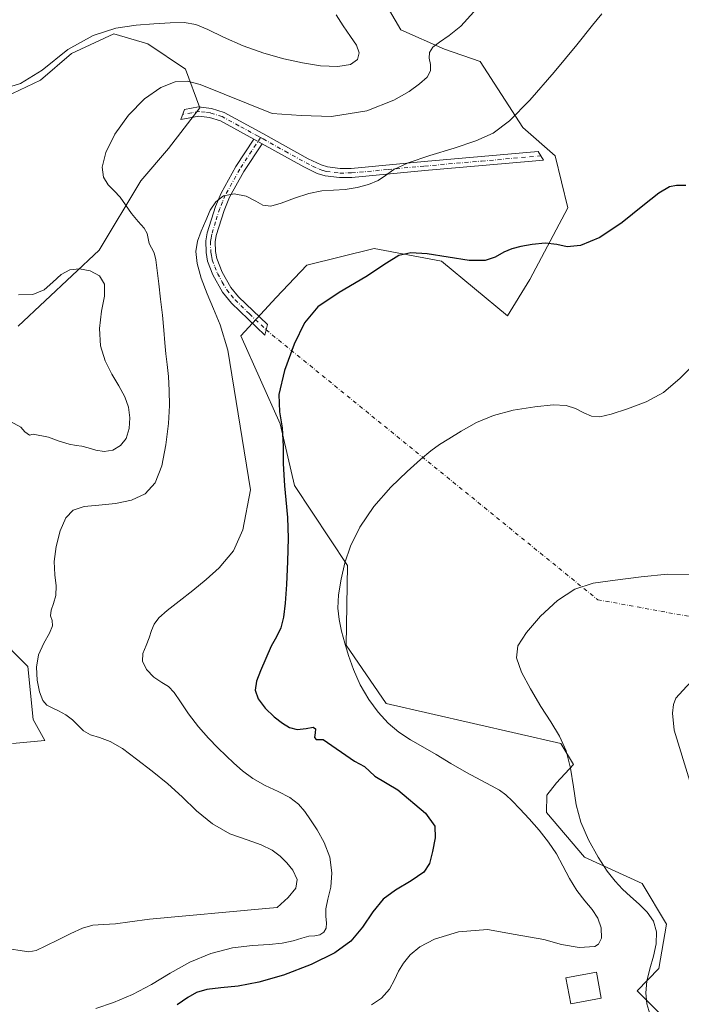
# Model space of a CAD drawing. Units: metres. Extents: x 631853 to 635322, y 4701920 to 4704299.
# Drawn here: x 633169 to 633394, y 4702384 to 4702720 of the extents above; entities that cross this region are included whole.
import ezdxf

# ---------------------------------------------------------------- set-up
doc = ezdxf.new("R2010")
doc.units = ezdxf.units.M
doc.header["$MEASUREMENT"] = 0
doc.linetypes.add('DGN Style 4', pattern=[2.6384748266838614, 1.318413404963828, -0.6592067024819142, 0.001648016756204785, -0.6592067024819142])
for name, color, linetype, lineweight in [('Camino Cxs', 7, 'Continuous', 0), ('Camino eje', 30, 'DGN Style 4', 13), ('Camino eje virtual', 6, 'DGN Style 4', 0), ('Comarca CxS', 21, 'Continuous', 0), ('Comunidad Autónoma CxS', 142, 'Continuous', 0), ('Corriente natural lineal', 142, 'Continuous', 13), ('Cultivos herbáceos CxS', 92, 'Continuous', 0), ('Curva de nivel maestra', 30, 'Continuous', 30), ('Curva de nivel normal', 30, 'Continuous', 0), ('Edificación industrial Cxs', 135, 'Continuous', 13), ('Matorral CxS', 135, 'Continuous', 0), ('Municipio CxS', 4, 'Continuous', 0), ('Provincia CxS', 1, 'Continuous', 0)]:
    doc.layers.add(name, color=color, linetype=linetype, lineweight=lineweight)

# ---------------------------------------------------------------- blocks, each defined once
blk = doc.blocks.new('*U6')
at = {"layer": 'Cultivos herbáceos CxS', "color": 92, "linetype": 'Continuous', "lineweight": 0}
blk.add_polyline3d([(633393.0988999996, 4702374.626900001, 463.4933000000019), (633379.0099, 4702388.722100001, 466.2973999999958), (633386.4130999995, 4702396.3671, 464.4385000000038), (633389.0395000001, 4702411.4179, 464.3632999999973), (633380.6826999999, 4702425.2729, 463.3187999999937), (633361.1009000001, 4702434.3521, 467.0864000000002), (633348.1300999997, 4702449.5233, 468.616200000004), (633348.2052999996, 4702455.375299999, 467.4323000000004), (633351.5493000001, 4702459.676100001, 466.5004000000045), (633357.2802999998, 4702465.8871, 465.2320000000037), (633352.9826999997, 4702473.054300001, 465.1815999999963), (633293.5257000001, 4702486.6097, 469.5040000000009), (633279.9089000003, 4702506.5009, 469.9967999999935), (633280.3872999996, 4702533.7349, 470.2290999999968), (633262.2377000004, 4702560.969900001, 474.7955999999977), (633257.4622999999, 4702581.993100001, 475.8699999999953), (633244.0586999999, 4702611.983100001, 478.4208999999974), (633256.0311000004, 4702624.994899999, 476.6839999999939), (633266.5383000001, 4702635.9847, 476.828999999998), (633289.4634999996, 4702641.717499999, 476.3098000000027), (633312.3887, 4702637.417300001, 475.1039000000019), (633334.8365000002, 4702618.783100001, 472.9900000000052), (633342.4776999997, 4702631.205900001, 474.0945000000065), (633355.3743000004, 4702655.5737, 476.4716999999946), (633351.0755000003, 4702673.251700001, 478.0470999999961), (633340.0887000002, 4702682.9937, 479.9404000000068), (633325.5210999995, 4702705.4749, 483.5130000000063), (633313.3421, 4702709.6021, 485.031799999997), (633298.5571, 4702716.203299999, 486.7106000000058), (633287.2474999997, 4702735.5933, 488.9777999999933)], dxfattribs=at)

msp = doc.modelspace()

# ---------------------------------------------------------------- linework, layer by layer
at = {"layer": 'Camino Cxs', "color": 7, "linetype": 'Continuous', "lineweight": 0, "extrusion": (0.0567700792189554, -0.03131445652834112, 0.9978960681943828), "elevation": -110830.9984129004, "flags": 128}
msp.add_lwpolyline([(4423630.296119327, 1713302.341992295), (4423630.296119327, 1713299.126083054)], dxfattribs=at)
msp.add_lwpolyline([(4423630.296119327, 1713302.341992295), (4423630.296119327, 1713299.126083054)], dxfattribs=at)
at = {"layer": 'Camino Cxs', "color": 7, "linetype": 'Continuous', "lineweight": 0}
for points in [[(633251.2600999996, 4702677.4301, 482.0795999999973), (633248.4501, 4702678.9801, 482.2881000000052), (633237.0701000001, 4702685.200099999, 483.8264000000054), (633233.3400999998, 4702686.390100001, 483.896900000007), (633229.7600999996, 4702686.840100001, 484.0286999999954), (633223.5701000001, 4702685.6601, 484.4082000000053), (633224.7901, 4702689.100099999, 484.1512999999978), (633229.6501000002, 4702690.020099999, 484.3000999999931), (633234.0201000003, 4702689.4801, 484.5237999999954), (633238.3201000001, 4702688.110099999, 484.3487000000023), (633251.4801000003, 4702680.9101, 482.8488000000071), (633266.9200999998, 4702672.3301, 482.1665000000066), (633271.4101, 4702670.1801, 481.9747999999963), (633273.5100999996, 4702669.5101, 481.8380999999936), (633277.8701, 4702669.020099999, 481.7228000000032), (633281.6300999997, 4702669.030099999, 481.5377000000008), (633306.4901000002, 4702671.390100001, 480.3392000000022), (633345.3300999999, 4702674.780099999, 478.5087000000058), (633347.1300999997, 4702671.770099999, 478.3987000000052), (633306.6501000002, 4702668.2501, 480.3040000000037), (633281.7801000001, 4702665.880100001, 481.1122000000032), (633277.6601, 4702665.870100001, 481.2139000000025), (633272.7001, 4702666.4301, 481.3448000000063), (633270.0100999996, 4702667.3201, 481.5645999999979), (633265.5201000003, 4702669.5001, 482.1347999999998)], [(633251.2600999996, 4702677.4301, 482.0795999999973), (633245.0301000001, 4702667.970100001, 481.2473999999929), (633240.1700999998, 4702659.2501, 480.8271999999997), (633238.2801000001, 4702654.630100001, 480.381899999993), (633235.6601, 4702646.110099999, 480.6187000000064), (633235.2901, 4702643.960100001, 480.4919999999984), (633235.3701, 4702640.6601, 480.1637000000047), (633235.7901, 4702638.300100001, 479.8638999999966), (633237.6101000002, 4702633.670100001, 479.1266999999935), (633240.6501000002, 4702628.4101, 478.9587999999931), (633243.2600999996, 4702625.220100001, 478.6965999999957), (633253.0701000001, 4702615.780099999, 476.5472000000009), (633252.1401000004, 4702612.2301, 476.3395000000019), (633240.8101000005, 4702623.140100001, 478.6247000000003), (633237.8000999996, 4702626.860099999, 478.9628999999986), (633234.4801000003, 4702632.7501, 479.6852000000072), (633232.7001, 4702637.390100001, 479.5289000000049), (633232.1700999998, 4702640.340100001, 479.8675999999978), (633232.0701000001, 4702644.3201, 480.3549999999959), (633232.5800999999, 4702647.0801, 480.6821999999956), (633235.3601000002, 4702655.9901, 480.8034999999945), (633237.2600999996, 4702660.600099999, 480.6711000000069), (633242.2901, 4702669.630100001, 482.0488999999943), (633248.4501, 4702678.9801, 482.2881000000052)]]:
    msp.add_polyline3d(points, close=True, dxfattribs=at)
for points in [[(633248.4501, 4702678.9801, 482.2881000000052), (633237.0701000001, 4702685.200099999, 483.8264000000054), (633233.3400999998, 4702686.390100001, 483.896900000007), (633229.7600999996, 4702686.840100001, 484.0286999999954), (633223.5701000001, 4702685.6601, 484.4082000000053), (633224.7901, 4702689.100099999, 484.1512999999978), (633229.6501000002, 4702690.020099999, 484.3000999999931), (633234.0201000003, 4702689.4801, 484.5237999999954), (633238.3201000001, 4702688.110099999, 484.3487000000023), (633251.4801000003, 4702680.9101, 482.8488000000071), (633266.9200999998, 4702672.3301, 482.1665000000066), (633271.4101, 4702670.1801, 481.9747999999963), (633273.5100999996, 4702669.5101, 481.8380999999936), (633277.8701, 4702669.020099999, 481.7228000000032), (633281.6300999997, 4702669.030099999, 481.5377000000008), (633306.4901000002, 4702671.390100001, 480.3392000000022), (633345.3300999999, 4702674.780099999, 478.5087000000058), (633347.1300999997, 4702671.770099999, 478.3987000000052), (633306.6501000002, 4702668.2501, 480.3040000000037), (633281.7801000001, 4702665.880100001, 481.1122000000032), (633277.6601, 4702665.870100001, 481.2139000000025), (633272.7001, 4702666.4301, 481.3448000000063), (633270.0100999996, 4702667.3201, 481.5645999999979), (633265.5201000003, 4702669.5001, 482.1347999999998), (633251.2600999996, 4702677.4301, 482.0795999999973)], [(633251.2600999996, 4702677.4301, 482.0795999999973), (633245.0301000001, 4702667.970100001, 481.2473999999929), (633240.1700999998, 4702659.2501, 480.8271999999997), (633238.2801000001, 4702654.630100001, 480.381899999993), (633235.6601, 4702646.110099999, 480.6187000000064), (633235.2901, 4702643.960100001, 480.4919999999984), (633235.3701, 4702640.6601, 480.1637000000047), (633235.7901, 4702638.300100001, 479.8638999999966), (633237.6101000002, 4702633.670100001, 479.1266999999935), (633240.6501000002, 4702628.4101, 478.9587999999931), (633243.2600999996, 4702625.220100001, 478.6965999999957), (633253.0701000001, 4702615.780099999, 476.5472000000009), (633252.1401000004, 4702612.2301, 476.3395000000019), (633240.8101000005, 4702623.140100001, 478.6247000000003), (633237.8000999996, 4702626.860099999, 478.9628999999986), (633234.4801000003, 4702632.7501, 479.6852000000072), (633232.7001, 4702637.390100001, 479.5289000000049), (633232.1700999998, 4702640.340100001, 479.8675999999978), (633232.0701000001, 4702644.3201, 480.3549999999959), (633232.5800999999, 4702647.0801, 480.6821999999956), (633235.3601000002, 4702655.9901, 480.8034999999945), (633237.2600999996, 4702660.600099999, 480.6711000000069), (633242.2901, 4702669.630100001, 482.0488999999943), (633248.4501, 4702678.9801, 482.2881000000052)]]:
    msp.add_polyline3d(points, dxfattribs=at)
at = {"layer": 'Camino eje', "color": 30, "linetype": 'DGN Style 4', "lineweight": 13}
for points in [[(633250.7251000004, 4702679.525900001, 482.4939000000013), (633249.9650999998, 4702679.9451, 482.5274999999965), (633243.3850999996, 4702683.545100001, 482.8708000000043), (633237.6951000001, 4702686.655099999, 483.9262000000017), (633233.6801000005, 4702687.9351, 483.9369000000006), (633231.8901000004, 4702688.1601, 483.929099999994), (633229.7050999999, 4702688.4301, 484.0375000000058), (633227.2751000002, 4702687.970100001, 484.0458999999974), (633224.1801000005, 4702687.380100001, 484.0807000000059)], [(633250.7251000004, 4702679.525900001, 482.4939000000013), (633243.6601, 4702668.800100001, 481.600099999996), (633238.7150999998, 4702659.925100001, 480.6992000000028), (633237.7651000004, 4702657.620100001, 480.5522999999957), (633236.8201000001, 4702655.3101, 480.457899999994), (633235.4301000005, 4702650.8551, 480.5301000000036), (633234.1201, 4702646.595100001, 480.622000000003), (633233.8651000002, 4702645.215100001, 480.4701999999961), (633233.6801000005, 4702644.140100001, 480.334799999997), (633233.7701000003, 4702640.5001, 479.9340999999986), (633233.9801000003, 4702639.3201, 479.8228999999993), (633234.2451, 4702637.845100001, 479.6713000000018), (633235.1350999996, 4702635.5251, 479.6236000000063), (633236.0450999998, 4702633.210100001, 479.343399999998), (633237.7050999999, 4702630.265100001, 478.8986000000005), (633239.2251000004, 4702627.6351, 478.9131999999955), (633240.7301000003, 4702625.7751, 478.8163000000059), (633242.0351, 4702624.1801, 478.4713999999949), (633246.9401000004, 4702619.460100001, 477.9697000000015), (633252.6051000003, 4702614.005100001, 476.4352000000072)], [(633250.7251000004, 4702679.525900001, 482.4939000000013), (633251.6045000004, 4702679.0397, 482.4324999999953), (633259.0900999998, 4702674.880100001, 482.4931999999972), (633266.2200999996, 4702670.915100001, 482.1043000000063), (633268.4650999998, 4702669.825099999, 481.9505999999965), (633270.7100999998, 4702668.7501, 481.7351999999955), (633272.0551000005, 4702668.3051, 481.5877000000037), (633273.1051000003, 4702667.970100001, 481.4823999999935), (633277.7651000004, 4702667.4451, 481.2608000000037), (633281.7050999999, 4702667.4551, 481.151199999993), (633294.1401000004, 4702668.640100001, 481.0117999999929), (633306.5701000001, 4702669.8201, 480.3185999999987), (633325.9901000002, 4702671.515100001, 479.5026999999973), (633346.2301000003, 4702673.2751, 478.337400000004)]]:
    msp.add_polyline3d(points, dxfattribs=at)
at = {"layer": 'Camino eje virtual', "color": 6, "linetype": 'DGN Style 4', "lineweight": 0}
msp.add_polyline3d([(633252.6051000003, 4702614.005100001, 476.4352000000072), (633365.5543000001, 4702522.018300001, 464.6796999999933), (633404.8448999999, 4702514.874500001, 464.4000999999989), (633405.2578999996, 4702519.4179, 464.6538)], dxfattribs=at)
at = {"layer": 'Comarca CxS', "color": 21, "linetype": 'Continuous', "lineweight": 0}
msp.add_3dface([(635322.4700010131, 4701985.739982971), (631896.3500009875, 4701920.149982968), (631852.6200009884, 4704233.399982945), (635277.610001013, 4704299.039982947)], dxfattribs=at)
at = {"layer": 'Comunidad Autónoma CxS', "color": 142, "linetype": 'Continuous', "lineweight": 0}
msp.add_3dface([(635322.4700010131, 4701985.739982971), (631896.3500009875, 4701920.149982968), (631852.6200009884, 4704233.399982945), (635277.610001013, 4704299.039982947)], dxfattribs=at)
at = {"layer": 'Corriente natural lineal', "color": 142, "linetype": 'Continuous', "lineweight": 13}
msp.add_polyline3d([(633432.6039000005, 4702614.952299999, 469.1111999999994), (633432.4401000004, 4702613.370100001, 469.0571999999956), (633430.4401000004, 4702588.710100001, 467.5924999999989), (633429.1001000004, 4702580.780099999, 467.2001000000019), (633427.4801000003, 4702575.130100001, 466.7578000000067), (633423.8501000004, 4702567.0601, 466.6389999999956), (633418.6101000002, 4702549.720100001, 466.1055000000051), (633414.6300999997, 4702531.3301, 465.3601999999955), (633409.6901000004, 4702512.3301, 464.4807000000001), (633406.1401000004, 4702504.3301, 464.0135000000009), (633401.7901, 4702498.210100001, 463.6447000000044), (633395.8201000001, 4702492.5001, 463.4470000000001), (633392.2200999996, 4702488.4901, 463.2743000000046), (633391.3300999999, 4702486.280099999, 463.1578000000009), (633391.0100999996, 4702483.3301, 462.9351000000024), (633391.5601000005, 4702477.540100001, 462.6230999999971), (633396.9401000004, 4702460.1501, 461.9263999999966), (633403.7600999996, 4702440.140100001, 461.1456999999937), (633413.1601, 4702415.4001, 459.7676999999967), (633424.8201000001, 4702390.9801, 457.9943999999959), (633449.6501000002, 4702346.5701, 454.4915000000037), (633454.0477, 4702335.6865, 453.2995999999985)], dxfattribs=at)
at = {"layer": 'Cultivos herbáceos CxS', "color": 92, "linetype": 'Continuous', "lineweight": 0}
for points in [[(633287.2474999997, 4702735.5933, 488.9777999999933), (633298.5571, 4702716.203299999, 486.7106000000058), (633313.3421, 4702709.6021, 485.031799999997), (633325.5210999995, 4702705.4749, 483.5130000000063), (633340.0887000002, 4702682.9937, 479.9404000000068), (633351.0755000003, 4702673.251700001, 478.0470999999961), (633355.3743000004, 4702655.5737, 476.4716999999946), (633342.4776999997, 4702631.205900001, 474.0945000000065), (633334.8365000002, 4702618.783100001, 472.9900000000052), (633312.3887, 4702637.417300001, 475.1039000000019), (633289.4634999996, 4702641.717499999, 476.3098000000027), (633266.5383000001, 4702635.9847, 476.828999999998), (633256.0311000004, 4702624.994899999, 476.6839999999939), (633244.0586999999, 4702611.983100001, 478.4208999999974), (633257.4622999999, 4702581.993100001, 475.8699999999953), (633262.2377000004, 4702560.969900001, 474.7955999999977), (633280.3872999996, 4702533.7349, 470.2290999999968), (633279.9089000003, 4702506.5009, 469.9967999999935), (633293.5257000001, 4702486.6097, 469.5040000000009), (633352.9826999997, 4702473.054300001, 465.1815999999963), (633357.2802999998, 4702465.8871, 465.2320000000037), (633351.5493000001, 4702459.676100001, 466.5004000000045), (633348.2052999996, 4702455.375299999, 467.4323000000004), (633348.1300999997, 4702449.5233, 468.616200000004), (633361.1009000001, 4702434.3521, 467.0864000000002), (633380.6826999999, 4702425.2729, 463.3187999999937), (633389.0395000001, 4702411.4179, 464.3632999999973), (633386.4130999995, 4702396.3671, 464.4385000000038), (633379.0099, 4702388.722100001, 466.2973999999958), (633393.0988999996, 4702374.626900001, 463.4933000000019)], [(633161.3277000004, 4702692.311899999, 489.9603999999963), (633175.7632999998, 4702699.037699999, 490.2446000000054), (633186.3213000001, 4702708.202500001, 489.7473000000027), (633200.7565000001, 4702714.928300001, 489.9101999999984), (633212.2834999999, 4702711.417300001, 488.1431000000011), (633225.2144999999, 4702702.8641, 485.7127999999939), (633230.0083, 4702689.654100001, 484.0194999999949), (633219.3246999999, 4702675.770300001, 484.2761000000028), (633209.9807000002, 4702664.772299999, 484.3390999999974), (633195.7081000004, 4702641.136499999, 487.5443999999989), (633168.2052999996, 4702615.2839, 490.5424000000058)], [(633168.2052999996, 4702615.2839, 490.5424000000058), (633195.7081000004, 4702641.136499999, 487.5443999999989), (633209.9807000002, 4702664.772299999, 484.3390999999974), (633219.3246999999, 4702675.770300001, 484.2761000000028), (633230.0083, 4702689.654100001, 484.0194999999949), (633225.2144999999, 4702702.8641, 485.7127999999939), (633212.2834999999, 4702711.417300001, 488.1431000000011), (633200.7565000001, 4702714.928300001, 489.9101999999984), (633186.3213000001, 4702708.202500001, 489.7473000000027), (633175.7632999998, 4702699.037699999, 490.2446000000054), (633161.3277000004, 4702692.311899999, 489.9603999999963)], [(633160.5083, 4702510.256300001, 486.5066999999981), (633171.5011, 4702499.259099999, 485.4752000000008), (633173.2297, 4702481.166099999, 485.9823000000034), (633177.2226999998, 4702474.0111, 486.4891000000061), (633166.2377000004, 4702473.056299999, 487.1247000000003)], [(633166.2377000004, 4702473.056299999, 487.1247000000003), (633177.2226999998, 4702474.0111, 486.4891000000061), (633173.2297, 4702481.166099999, 485.9823000000034), (633171.5011, 4702499.259099999, 485.4752000000008), (633160.5083, 4702510.256300001, 486.5066999999981)]]:
    msp.add_polyline3d(points, dxfattribs=at)
at = {"layer": 'Curva de nivel maestra', "color": 30, "linetype": 'Continuous', "lineweight": 30, "elevation": 475, "flags": 128}
msp.add_lwpolyline([(633395.54, 4702663.140100001), (633392.4500000002, 4702663.190099999), (633389.9800000006, 4702662.7401), (633386.3300000001, 4702660.540100001), (633380.8799999999, 4702656.2601), (633373.8499999996, 4702650.630100001), (633366.2400000002, 4702645.520099999), (633359.75, 4702642.710100001), (633355.1600000003, 4702642.2501), (633351.5899999999, 4702643.040100001), (633347.7100000001, 4702643.5801), (633343.2800000003, 4702643.130100001), (633339.3300000001, 4702642.380100001), (633336.2999999998, 4702641.6601), (633333.54, 4702640.420100001), (633330.6799999997, 4702638.7601), (633327.1799999997, 4702637.610099999), (633321.8200000003, 4702637.6801), (633314.6200000001, 4702638.7601), (633307.4800000006, 4702639.9001), (633301.8899999997, 4702640.2301), (633297.8600000005, 4702639.380100001), (633293.6100000005, 4702636.7601), (633286.54, 4702632.0601), (633277.4900000002, 4702626.690099999), (633270.2100000001, 4702621.840100001), (633265.7100000001, 4702616.4101), (633262.2199999997, 4702609.120100001), (633258.9299999997, 4702600.1601), (633257.0099999999, 4702591.950099999), (633257.1600000003, 4702586.020099999), (633258.0899999999, 4702580.5701), (633258.4600000001, 4702574.200099999), (633258.4600000001, 4702568.4901), (633258.6799999997, 4702564.550100001), (633258.9400000004, 4702560.870100001), (633259.2999999998, 4702556.090100001), (633259.8499999996, 4702550.0701), (633260.1100000005, 4702543.0001), (633259.9299999997, 4702535.090100001), (633259.5300000003, 4702527.2501), (633259.0999999996, 4702520.840100001), (633258.54, 4702516.140100001), (633257.5800000001, 4702512.440099999), (633256.1600000003, 4702509.360099999), (633254.3799999999, 4702506.1501), (633252.5199999996, 4702502.0101), (633250.7300000006, 4702497.7501), (633249.3399999999, 4702494.2401), (633248.9299999997, 4702491.2301), (633249.8799999999, 4702488.280099999), (633252.2999999998, 4702485.100099999), (633255.4100000003, 4702482.140100001), (633258.1799999997, 4702479.9901), (633260.54, 4702478.530099999), (633263.1600000003, 4702477.860099999), (633266.2199999997, 4702478.200099999), (633268.5999999996, 4702478.600099999), (633269.4699999997, 4702478.050100001), (633269.3300000001, 4702476.6501), (633269.0599999997, 4702475.120100001), (633269.6399999997, 4702474.4101), (633272, 4702474.440099999), (633282.7000000002, 4702466.9901), (633286.1699999999, 4702465.2501), (633289.6600000003, 4702461.9001), (633297.5, 4702457.2401), (633306.9000000004, 4702449.270099999), (633310.0899999999, 4702444.870100001), (633310.2199999997, 4702440.850099999), (633309.3399999999, 4702436.1801), (633308.2999999998, 4702432.120100001), (633306.29, 4702429.2401), (633302.04, 4702426.2501), (633296.7000000002, 4702423.0801), (633292.4500000002, 4702419.9801), (633289, 4702415.710100001), (633285.4600000001, 4702410.4101), (633281.5, 4702405.700099999), (633276.0700000003, 4702401.7301), (633267.9400000004, 4702397.700099999), (633258.4900000002, 4702394.130100001), (633250.1100000005, 4702391.7401), (633243.1200000001, 4702390.380100001), (633237.2000000002, 4702389.7501), (633232.4400000004, 4702389.190099999), (633228.9199999999, 4702388.130100001), (633225.9800000006, 4702386.460100001), (633222.3200000003, 4702383.9801)], dxfattribs=at)
at = {"layer": 'Curva de nivel normal', "color": 30, "linetype": 'Continuous', "lineweight": 0, "flags": 128}
for points, elevation in [([(633153.79, 4702404.800100001), (633171.8099999997, 4702402.0601), (633174.29, 4702402.5001), (633177.6399999997, 4702404.040100001), (633181.7699999996, 4702406.130100001), (633186.1399999997, 4702408.3101), (633190.1200000001, 4702410.110099999), (633193.6399999997, 4702411.090100001), (633197.2400000002, 4702411.350099999), (633201.3499999996, 4702411.5801), (633206.2100000001, 4702412.2501), (633212.8799999999, 4702413.1601), (633252.5099999999, 4702416.7501), (633256.4100000003, 4702417.1801), (633260.1900000004, 4702420.5801), (633262.7000000002, 4702423.7401), (633263.2199999997, 4702426.710100001), (633261.7000000002, 4702429.840100001), (633259.7000000002, 4702432.4001), (633257.4199999999, 4702434.640100001), (633254.6500000004, 4702436.710100001), (633250.9699999997, 4702438.530099999), (633246.1299999999, 4702440.1601), (633240.3200000003, 4702442.280099999), (633234.3200000003, 4702445.640100001), (633228.8899999997, 4702450.090100001), (633224.0300000003, 4702454.8101), (633219.1100000005, 4702459.2601), (633213.79, 4702463.5601), (633208.4699999997, 4702467.7401), (633203.7199999997, 4702471.3101), (633199.5599999997, 4702473.720100001), (633195.8499999996, 4702475.050100001), (633192.7599999999, 4702475.9901), (633190.4500000002, 4702477.300100001), (633188.6500000004, 4702479.170100001), (633186.7300000006, 4702481.140100001), (633184.4100000003, 4702482.8201), (633181.9500000002, 4702484.1501), (633179.7199999997, 4702485.170100001), (633177.8899999997, 4702486.140100001), (633176.5199999996, 4702487.7301), (633175.4900000002, 4702490.600099999), (633174.6799999997, 4702494.630100001), (633174.3799999999, 4702499.040100001), (633175.1500000004, 4702503.2401), (633176.9600000001, 4702507.1801), (633178.8700000001, 4702510.620100001), (633179.8399999999, 4702513.1601), (633179.7000000002, 4702514.920100001), (633179.2300000006, 4702516.520099999), (633179.3899999997, 4702518.4301), (633180.2599999999, 4702520.7601), (633181.0300000003, 4702523.5101), (633181.0800000001, 4702526.7501), (633180.6399999997, 4702530.530099999), (633180.4800000006, 4702535.0001), (633181.0899999999, 4702540.1501), (633182.4699999997, 4702545.470100001), (633184.4100000003, 4702549.880100001), (633186.9400000004, 4702552.5801), (633190.5999999996, 4702553.770099999), (633195.6500000004, 4702554.270099999), (633201.3799999999, 4702554.8301), (633206.8099999997, 4702555.950099999), (633211.3799999999, 4702558.110099999), (633214.8099999997, 4702561.870100001), (633217.0999999996, 4702567.620100001), (633218.5199999996, 4702574.860099999), (633219.3399999999, 4702582.0801), (633219.6699999999, 4702588.1801), (633219.6200000001, 4702593.360099999), (633219.3499999996, 4702598.0801), (633218.9600000001, 4702602.210100001), (633218.5099999999, 4702605.850099999), (633218.0999999996, 4702609.5701), (633217.7599999999, 4702613.9101), (633217.3200000003, 4702619.030099999), (633216.7000000002, 4702624.5101), (633216.0499999998, 4702629.720100001), (633215.54, 4702634.2601), (633215.0899999999, 4702637.840100001), (633214.4600000001, 4702640.290100001), (633213.5999999996, 4702641.960100001), (633212.8300000001, 4702643.4801), (633212.4400000004, 4702645.1501), (633212.1100000005, 4702646.860099999), (633211.0800000001, 4702648.6801), (633209.0899999999, 4702650.920100001), (633206.79, 4702653.700099999), (633204.7599999999, 4702656.640100001), (633202.8600000005, 4702659.2401), (633200.8300000001, 4702661.380100001), (633198.79, 4702663.460100001), (633197.2199999997, 4702665.9901), (633196.79, 4702669.4901), (633198.04, 4702674.420100001), (633201.1399999997, 4702680.630100001), (633205.7300000006, 4702687.110099999), (633211.1900000004, 4702692.6801), (633216.7199999997, 4702696.5701), (633221.6399999997, 4702698.520099999), (633225.9000000004, 4702698.800100001), (633230.1100000005, 4702697.640100001), (633254.7000000002, 4702687.670100001), (633264.54, 4702687.030099999), (633274.9199999999, 4702686.7601), (633286.9500000002, 4702688.6601), (633296.0700000003, 4702692.220100001), (633301.3200000003, 4702695.2301), (633304.9199999999, 4702697.780099999), (633307.4299999997, 4702700.090100001), (633308.6100000005, 4702702.2501), (633308.6200000001, 4702704.390100001), (633308.1900000004, 4702706.540100001), (633308.25, 4702708.5601), (633309.3899999997, 4702710.3301), (633311.7100000001, 4702712.0801), (633314.9600000001, 4702714.280099999), (633318.8899999997, 4702717.5101), (633323.3499999996, 4702722.4001)], 485), ([(633276.5099999999, 4702721.3201), (633278.8399999999, 4702717.5601), (633281.3399999999, 4702714.0101), (633283.3899999997, 4702710.960100001), (633284.3499999996, 4702708.380100001), (633283.7999999998, 4702706.130100001), (633281.4000000004, 4702704.450099999), (633277.0099999999, 4702703.720100001), (633271.2000000002, 4702704.020099999), (633265, 4702704.970100001), (633258.6799999997, 4702706.3201), (633251.8899999997, 4702708.2301), (633244.79, 4702710.8201), (633238.1600000003, 4702713.7301), (633232.8099999997, 4702716.3201), (633228.6699999999, 4702718.020099999), (633224.6799999997, 4702718.710100001), (633219.9199999999, 4702718.630100001), (633214.4000000004, 4702718.280099999), (633208.3200000003, 4702717.840100001), (633201.4900000002, 4702716.8301), (633193.7000000002, 4702714.350099999), (633185.1399999997, 4702709.520099999), (633176.3099999997, 4702702.440099999), (633168.9900000002, 4702697.920100001), (633157.4600000001, 4702694.4801)], 490), ([(633366.9900000002, 4702721.690099999), (633363.7999999998, 4702717.8301), (633358.4000000004, 4702711.130100001), (633350.7800000003, 4702701.780099999), (633342.4800000006, 4702692.2501), (633335.5300000003, 4702685.220100001), (633329.9699999997, 4702681.0701), (633324.0599999997, 4702678.370100001), (633316.6600000003, 4702675.9301), (633308.3600000005, 4702673.380100001), (633301.04, 4702670.870100001), (633296.1699999999, 4702668.600099999), (633293.2800000003, 4702666.610099999), (633290.75, 4702664.890100001), (633287.54, 4702663.4901), (633283.6600000003, 4702662.470100001), (633279.5700000003, 4702661.880100001), (633275.5899999999, 4702661.640100001), (633271.5800000001, 4702661.3301), (633267.1600000003, 4702660.420100001), (633262.3200000003, 4702658.8201), (633257.75, 4702657.120100001), (633254.1799999997, 4702656.1801), (633251.54, 4702656.4901), (633249.0700000003, 4702657.870100001), (633245.8200000003, 4702659.5001), (633241.79, 4702660.300100001), (633238.0999999996, 4702659.6501), (633235.4600000001, 4702657.6501), (633233.6200000001, 4702654.7301), (633232.0499999998, 4702651.2601), (633230.5099999999, 4702647.640100001), (633229.2000000002, 4702644.170100001), (633228.6299999999, 4702640.670100001), (633229.0999999996, 4702636.590100001), (633230.5099999999, 4702631.590100001), (633232.5199999996, 4702626.220100001), (633234.7000000002, 4702621.1801), (633237.0199999996, 4702615.710100001), (633239.6399999997, 4702607.040100001), (633247.2999999998, 4702559.530099999), (633244.7199999997, 4702545.890100001), (633241.5599999997, 4702538.6501), (633236.6200000001, 4702532.9101), (633232.2000000002, 4702528.890100001), (633227.7100000001, 4702525.1601), (633223.0499999998, 4702521.5001), (633218.9600000001, 4702518.3301), (633216.0800000001, 4702515.8101), (633214.4400000004, 4702513.690099999), (633213.5800000001, 4702511.520099999), (633212.8300000001, 4702509.0701), (633211.7699999996, 4702506.420100001), (633210.6799999997, 4702503.7601), (633210.4800000006, 4702501.050100001), (633211.8700000001, 4702498.2401), (633214.4000000004, 4702495.690099999), (633217.0700000003, 4702493.870100001), (633219.3499999996, 4702492.4101), (633221.3600000005, 4702490.4001), (633223.4900000002, 4702487.2401), (633226.2100000001, 4702483.120100001), (633229.54, 4702478.7401), (633233.0300000003, 4702474.800100001), (633236.2300000006, 4702471.540100001), (633239.0199999996, 4702468.800100001), (633241.6600000003, 4702466.280099999), (633244.5599999997, 4702463.7401), (633248.1100000005, 4702461.1501), (633252.3200000003, 4702458.7501), (633256.7599999999, 4702456.640100001), (633260.6799999997, 4702454.620100001), (633263.6200000001, 4702452.390100001), (633265.7599999999, 4702449.860099999), (633267.7100000001, 4702447.0001), (633269.9600000001, 4702443.5801), (633272.3799999999, 4702439.3201), (633274.2999999998, 4702434.2501), (633275.0499999998, 4702428.950099999), (633274.6200000001, 4702424.0701), (633273.6699999999, 4702419.950099999), (633273.0099999999, 4702416.640100001), (633272.9800000006, 4702414.050100001), (633273.2100000001, 4702411.950099999), (633273.0700000003, 4702410.1501), (633272.2599999999, 4702408.710100001), (633270.8799999999, 4702407.850099999), (633269.1600000003, 4702407.540100001), (633267.1799999997, 4702407.3301), (633264.79, 4702406.7401), (633261.7999999998, 4702405.780099999), (633258.1299999999, 4702404.970100001), (633253.6399999997, 4702404.590100001), (633247.9699999997, 4702404.2501), (633241.1699999999, 4702403.360099999), (633233.8499999996, 4702401.470100001), (633226.6399999997, 4702398.520099999), (633219.9000000004, 4702394.8201), (633213.5499999998, 4702390.950099999), (633207.1299999999, 4702387.5101), (633200.6399999997, 4702384.8101), (633194.5899999999, 4702382.710100001)], 480), ([(633168.3399999999, 4702625.950099999), (633173.1299999999, 4702626.030099999), (633176.9900000002, 4702627.620100001), (633180.0099999999, 4702630.270099999), (633182.8200000003, 4702632.9101), (633185.7699999996, 4702634.5001), (633189.1100000005, 4702634.800100001), (633192.7199999997, 4702634.0701), (633195.8700000001, 4702632.370100001), (633197.5999999996, 4702629.5601), (633197.5899999999, 4702625.530099999), (633196.5700000003, 4702620.3201), (633195.8300000001, 4702614.4101), (633196.25, 4702608.590100001), (633197.8200000003, 4702603.390100001), (633200.0499999998, 4702598.870100001), (633202.4500000002, 4702594.870100001), (633204.4800000006, 4702591.190099999), (633205.7400000002, 4702587.620100001), (633206.1799999997, 4702583.9901), (633205.9299999997, 4702580.3301), (633204.9400000004, 4702577.020099999), (633203.0700000003, 4702574.530099999), (633200.4400000004, 4702573.030099999), (633197.5199999996, 4702572.5701), (633194.6399999997, 4702573.0101), (633192.04, 4702573.8101), (633189.9000000004, 4702574.3201), (633187.9400000004, 4702574.530099999), (633185.4900000002, 4702575.0001), (633182.1900000004, 4702576.0801), (633178.5099999999, 4702577.4101), (633173.2300000006, 4702578.4901), (633172.04, 4702578.140100001), (633170.4199999999, 4702579.200099999), (633169.0599999997, 4702580.8201), (633164.5800000001, 4702583.370100001)], 490), ([(633400.3399999999, 4702604.340100001), (633393.6299999999, 4702597.530099999), (633387.9299999997, 4702592.6801), (633382.0599999997, 4702589.4901), (633375.7100000001, 4702587.100099999), (633370.1900000004, 4702585.3101), (633366.3300000001, 4702584.4101), (633363.4900000002, 4702584.590100001), (633360.7800000003, 4702585.690099999), (633357.9600000001, 4702587.140100001), (633354.7800000003, 4702588.200099999), (633350.4199999999, 4702588.4001), (633344.1500000004, 4702587.770099999), (633336.7999999998, 4702586.5801), (633330.0499999998, 4702584.860099999), (633324.29, 4702582.380100001), (633319.1100000005, 4702579.440099999), (633314.8399999999, 4702576.9001), (633311.6299999999, 4702574.950099999), (633308.75, 4702572.8101), (633305.2400000002, 4702569.8101), (633300.6399999997, 4702565.7501), (633295.0899999999, 4702560.440099999), (633289.3399999999, 4702553.800100001), (633284.5599999997, 4702546.700099999), (633281.3899999997, 4702540.290100001), (633279.4800000006, 4702534.630100001), (633278.1600000003, 4702529.0701), (633277.2599999999, 4702523.720100001), (633277.0300000003, 4702519.1801), (633277.4699999997, 4702515.2501), (633278.3300000001, 4702511.3201), (633279.4000000004, 4702507.270099999), (633280.6799999997, 4702502.9901), (633282.3399999999, 4702498.210100001), (633284.6299999999, 4702493.0701), (633287.5700000003, 4702488.0701), (633290.8099999997, 4702483.6801), (633294.1799999997, 4702480.0101), (633297.8399999999, 4702476.950099999), (633301.8399999999, 4702474.3201), (633306.04, 4702471.880100001), (633310.5099999999, 4702469.2601), (633315.5499999998, 4702466.220100001), (633320.9100000003, 4702463.100099999), (633325.7400000002, 4702460.5101), (633329.4400000004, 4702458.630100001), (633332.1399999997, 4702457.110099999), (633334.2599999999, 4702455.4901), (633336.3799999999, 4702453.460100001), (633339.0099999999, 4702450.780099999), (633342.2199999997, 4702447.360099999), (633345.6399999997, 4702443.450099999), (633348.79, 4702439.460100001), (633351.4699999997, 4702435.4801), (633353.7300000006, 4702431.340100001), (633355.9199999999, 4702427.030099999), (633358.4000000004, 4702422.890100001), (633361.1200000001, 4702419.380100001), (633363.6600000003, 4702416.4901), (633365.6100000005, 4702413.5601), (633366.7800000003, 4702410.1801), (633366.9000000004, 4702406.6601), (633365.8399999999, 4702404.6601), (633364.5300000003, 4702403.9101), (633359.2999999998, 4702403.550100001), (633353.2400000002, 4702404.5601), (633347.1900000004, 4702406.2601), (633337.4500000002, 4702407.920100001), (633328.0199999996, 4702409.6501), (633318.1900000004, 4702408.9001), (633310.0099999999, 4702406.4001), (633305.0300000003, 4702403.780099999), (633301.7300000006, 4702401.020099999), (633299.4100000003, 4702398.2301), (633297.7400000002, 4702395.460100001), (633296.3799999999, 4702392.520099999), (633294.6600000003, 4702389.360099999), (633291.9600000001, 4702386.300100001), (633288.4900000002, 4702383.920100001)], 470), ([(633383.29, 4702380.890100001), (633382.2699999996, 4702384.3201), (633381.9500000002, 4702388.030099999), (633382.3399999999, 4702392.030099999), (633383.3399999999, 4702396.2501), (633384.5300000003, 4702400.550100001), (633385.4299999997, 4702404.790100001), (633385.54, 4702408.860099999), (633384.54, 4702412.5001), (633382.4500000002, 4702415.590100001), (633379.6299999999, 4702418.3201), (633376.6799999997, 4702420.920100001), (633373.9900000002, 4702423.420100001), (633371.4699999997, 4702426.0801), (633368.79, 4702429.5101), (633365.6900000004, 4702434.300100001), (633362.4500000002, 4702440.1601), (633359.8099999997, 4702446.190099999), (633358.2000000002, 4702452.100099999), (633357.2800000003, 4702458.280099999), (633356.3099999997, 4702464.6601), (633354.79, 4702470.530099999), (633352.5199999996, 4702475.5801), (633349.5700000003, 4702480.380100001), (633346.1799999997, 4702485.6801), (633342.6399999997, 4702491.610099999), (633339.5700000003, 4702497.370100001), (633337.9100000003, 4702502.190099999), (633338.3899999997, 4702506.3201), (633341.2800000003, 4702510.9001), (633346.1299999999, 4702516.420100001), (633351.8799999999, 4702521.8201), (633357.7699999996, 4702525.6501), (633364.0599999997, 4702527.640100001), (633371.5199999996, 4702528.720100001), (633380.3200000003, 4702529.800100001), (633389.3099999997, 4702530.710100001), (633396.7300000006, 4702530.620100001)], 465)]:
    msp.add_lwpolyline(points, dxfattribs=dict(at, elevation=elevation))
at = {"layer": 'Edificación industrial Cxs', "color": 135, "linetype": 'Continuous', "lineweight": 13}
msp.add_polyline3d([(633366.7801000001, 4702386.220100001, 468.1347999999998), (633356.3901000004, 4702384.300100001, 468.6064000000042), (633354.7401000002, 4702393.210100001, 469.5237999999954), (633365.1401000004, 4702395.130100001, 469.319399999993), (633366.7801000001, 4702386.220100001, 468.1347999999998)], dxfattribs=at)
msp.add_3dface([(633366.7801000001, 4702386.220100001, 469.5237999999954), (633356.3901000004, 4702384.300100001, 469.5237999999954), (633354.7401000002, 4702393.210100001, 469.5237999999954), (633365.1401000004, 4702395.130100001, 469.5237999999954)], dxfattribs=at)
at = {"layer": 'Matorral CxS', "color": 135, "linetype": 'Continuous', "lineweight": 0}
for points in [[(633287.2474999997, 4702735.5933, 488.9777999999933), (633298.5571, 4702716.203299999, 486.7106000000058), (633313.3421, 4702709.6021, 485.031799999997), (633325.5210999995, 4702705.4749, 483.5130000000063), (633340.0887000002, 4702682.9937, 479.9404000000068), (633351.0755000003, 4702673.251700001, 478.0470999999961), (633355.3743000004, 4702655.5737, 476.4716999999946), (633342.4776999997, 4702631.205900001, 474.0945000000065), (633334.8365000002, 4702618.783100001, 472.9900000000052), (633312.3887, 4702637.417300001, 475.1039000000019), (633289.4634999996, 4702641.717499999, 476.3098000000027), (633266.5383000001, 4702635.9847, 476.828999999998), (633256.0311000004, 4702624.994899999, 476.6839999999939), (633244.0586999999, 4702611.983100001, 478.4208999999974), (633257.4622999999, 4702581.993100001, 475.8699999999953), (633262.2377000004, 4702560.969900001, 474.7955999999977), (633280.3872999996, 4702533.7349, 470.2290999999968), (633279.9089000003, 4702506.5009, 469.9967999999935), (633293.5257000001, 4702486.6097, 469.5040000000009), (633352.9826999997, 4702473.054300001, 465.1815999999963), (633357.2802999998, 4702465.8871, 465.2320000000037), (633351.5493000001, 4702459.676100001, 466.5004000000045), (633348.2052999996, 4702455.375299999, 467.4323000000004), (633348.1300999997, 4702449.5233, 468.616200000004), (633361.1009000001, 4702434.3521, 467.0864000000002), (633380.6826999999, 4702425.2729, 463.3187999999937), (633389.0395000001, 4702411.4179, 464.3632999999973), (633386.4130999995, 4702396.3671, 464.4385000000038), (633379.0099, 4702388.722100001, 466.2973999999958), (633393.0988999996, 4702374.626900001, 463.4933000000019)], [(633287.2474999997, 4702735.5933, 488.9777999999933), (633298.5571, 4702716.203299999, 486.7106000000058), (633313.3421, 4702709.6021, 485.031799999997), (633325.5210999995, 4702705.4749, 483.5130000000063), (633340.0887000002, 4702682.9937, 479.9404000000068), (633351.0755000003, 4702673.251700001, 478.0470999999961), (633355.3743000004, 4702655.5737, 476.4716999999946), (633342.4776999997, 4702631.205900001, 474.0945000000065), (633334.8365000002, 4702618.783100001, 472.9900000000052), (633312.3887, 4702637.417300001, 475.1039000000019), (633289.4634999996, 4702641.717499999, 476.3098000000027), (633266.5383000001, 4702635.9847, 476.828999999998), (633256.0311000004, 4702624.994899999, 476.6839999999939), (633244.0586999999, 4702611.983100001, 478.4208999999974), (633257.4622999999, 4702581.993100001, 475.8699999999953), (633262.2377000004, 4702560.969900001, 474.7955999999977), (633280.3872999996, 4702533.7349, 470.2290999999968), (633279.9089000003, 4702506.5009, 469.9967999999935), (633293.5257000001, 4702486.6097, 469.5040000000009), (633352.9826999997, 4702473.054300001, 465.1815999999963), (633357.2802999998, 4702465.8871, 465.2320000000037), (633351.5493000001, 4702459.676100001, 466.5004000000045), (633348.2052999996, 4702455.375299999, 467.4323000000004), (633348.1300999997, 4702449.5233, 468.616200000004), (633361.1009000001, 4702434.3521, 467.0864000000002), (633380.6826999999, 4702425.2729, 463.3187999999937), (633389.0395000001, 4702411.4179, 464.3632999999973), (633386.4130999995, 4702396.3671, 464.4385000000038), (633379.0099, 4702388.722100001, 466.2973999999958), (633393.0988999996, 4702374.626900001, 463.4933000000019)], [(633168.2052999996, 4702615.2839, 490.5424000000058), (633195.7081000004, 4702641.136499999, 487.5443999999989), (633209.9807000002, 4702664.772299999, 484.3390999999974), (633219.3246999999, 4702675.770300001, 484.2761000000028), (633230.0083, 4702689.654100001, 484.0194999999949), (633225.2144999999, 4702702.8641, 485.7127999999939), (633212.2834999999, 4702711.417300001, 488.1431000000011), (633200.7565000001, 4702714.928300001, 489.9101999999984), (633186.3213000001, 4702708.202500001, 489.7473000000027), (633175.7632999998, 4702699.037699999, 490.2446000000054), (633161.3277000004, 4702692.311899999, 489.9603999999963)], [(633168.2052999996, 4702615.2839, 490.5424000000058), (633195.7081000004, 4702641.136499999, 487.5443999999989), (633209.9807000002, 4702664.772299999, 484.3390999999974), (633219.3246999999, 4702675.770300001, 484.2761000000028), (633230.0083, 4702689.654100001, 484.0194999999949), (633225.2144999999, 4702702.8641, 485.7127999999939), (633212.2834999999, 4702711.417300001, 488.1431000000011), (633200.7565000001, 4702714.928300001, 489.9101999999984), (633186.3213000001, 4702708.202500001, 489.7473000000027), (633175.7632999998, 4702699.037699999, 490.2446000000054), (633161.3277000004, 4702692.311899999, 489.9603999999963)], [(633166.2377000004, 4702473.056299999, 487.1247000000003), (633177.2226999998, 4702474.0111, 486.4891000000061), (633173.2297, 4702481.166099999, 485.9823000000034), (633171.5011, 4702499.259099999, 485.4752000000008), (633160.5083, 4702510.256300001, 486.5066999999981)], [(633166.2377000004, 4702473.056299999, 487.1247000000003), (633177.2226999998, 4702474.0111, 486.4891000000061), (633173.2297, 4702481.166099999, 485.9823000000034), (633171.5011, 4702499.259099999, 485.4752000000008), (633160.5083, 4702510.256300001, 486.5066999999981)]]:
    msp.add_polyline3d(points, dxfattribs=at)
at = {"layer": 'Municipio CxS', "color": 4, "linetype": 'Continuous', "lineweight": 0}
msp.add_3dface([(635322.4700010131, 4701985.739982971), (631896.3500009875, 4701920.149982968), (631852.6200009884, 4704233.399982945), (635277.610001013, 4704299.039982947)], dxfattribs=at)
at = {"layer": 'Provincia CxS', "color": 1, "linetype": 'Continuous', "lineweight": 0}
msp.add_3dface([(635322.4700010131, 4701985.739982971), (631896.3500009875, 4701920.149982968), (631852.6200009884, 4704233.399982945), (635277.610001013, 4704299.039982947)], dxfattribs=at)

# ---------------------------------------------------------------- block references
at = {"layer": 'Cultivos herbáceos CxS', "color": 92, "linetype": 'Continuous', "lineweight": 0}
msp.add_blockref('*U6', (0, 0), dxfattribs=at)

doc.saveas('drawing.dxf')
